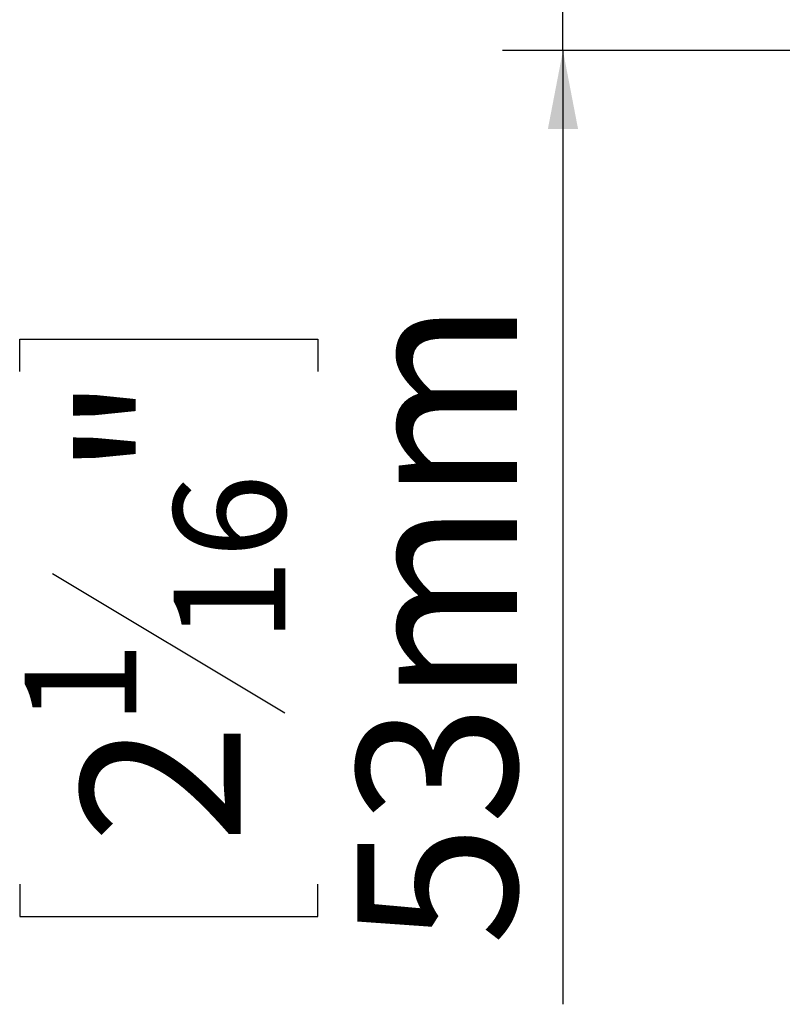
# Model space of a CAD drawing. Units: millimetres. Extents: x 11 to 287, y 8 to 207.
# Drawn here: x 80 to 93, y 106 to 122 of the extents above; entities that cross this region are included whole.
import ezdxf

# ---------------------------------------------------------------- set-up
doc = ezdxf.new("R2010")
doc.units = ezdxf.units.MM
doc.layers.add('FORMAT', color=7, linetype='Continuous')
doc.styles.add('SLDTEXTSTYLE0', font='TXT', dxfattribs={"width": 0.75})
doc.dimstyles.new('SLDDIMSTYLE1', dxfattribs={"dimtxt": 2.645833, "dimasz": 1.3, "dimexe": 0, "dimexo": 0.0625, "dimgap": 0.661458, "dimtad": 1, "dimdec": 6, "dimlfac": 20, "dimrnd": 1e-09, "dimzin": 12, "dimdsep": 46, "dimtxsty": 'SLDTEXTSTYLE0', "dimsah": 1, "dimcen": 0.09, "dimadec": 0, "dimazin": 3, "dimtfac": 1, "dimtdec": 0, "dimtmove": 0, "dimatfit": 0, "dimfxl": 0, "dimfrac": 2, "dimtolj": 1, "dimtzin": 12, "dimarcsym": 0})

# ---------------------------------------------------------------- blocks, each defined once
blk = doc.blocks.new('_D_2')
at = {"layer": 'FORMAT', "color": 7}
for p, q in [((89.472, 124.001), (89.472, 126.501)), ((93.242, 124.001), (88.472, 124.001)), ((89.472, 121.376), (89.472, 124.001)), ((93.242, 121.376), (88.472, 121.376)), ((89.472, 121.376), (89.472, 105.572)), ((80.469, 116.057), (80.469, 116.593)), ((80.469, 116.593), (85.408, 116.593)), ((85.408, 116.593), (85.408, 116.057)), ((81.014, 112.711), (84.863, 110.402)), ((80.469, 107.563), (80.469, 107.026)), ((85.408, 107.026), (85.408, 107.563)), ((80.469, 107.026), (85.408, 107.026))]:
    blk.add_line(p, q, dxfattribs=at)
for points in [[(89.472, 124.001), (89.722, 125.301), (89.222, 125.301)], [(89.472, 121.376), (89.222, 120.076), (89.722, 120.076)]]:
    blk.add_solid(points, dxfattribs=at)
at = {"layer": 'FORMAT', "color": 7, "attachment_point": 1, "rotation": 90, "style": 'SLDTEXTSTYLE0'}
for s, insert, char_height in [('53mm', (86.062, 106.547), 2.6458), ('"', (81.487, 114.294), 2.646), ('16', (83.021, 111.557), 1.8521), ('1', (80.551, 110.188), 1.852), ('2', (81.487, 108.233), 2.646)]:
    blk.add_mtext(s, dxfattribs=dict(at, insert=insert, char_height=char_height))

msp = doc.modelspace()

# ---------------------------------------------------------------- dimensions: what is measured, and where the dimension line sits
at = {"layer": 'FORMAT', "color": 7}
dim = msp.add_linear_dim(base=(89.47233852, 124.00136507), p1=(94.24249817, 121.37636507), p2=(94.24249817, 124.00136507), angle=90, dimstyle='SLDDIMSTYLE1', dxfattribs=at)
dim.commit()
dim.dimension.update_dxf_attribs({"geometry": '_D_2', "text_midpoint": (89.47233852, 111.80973047), "dimtype": 160})

doc.saveas('drawing.dxf')
